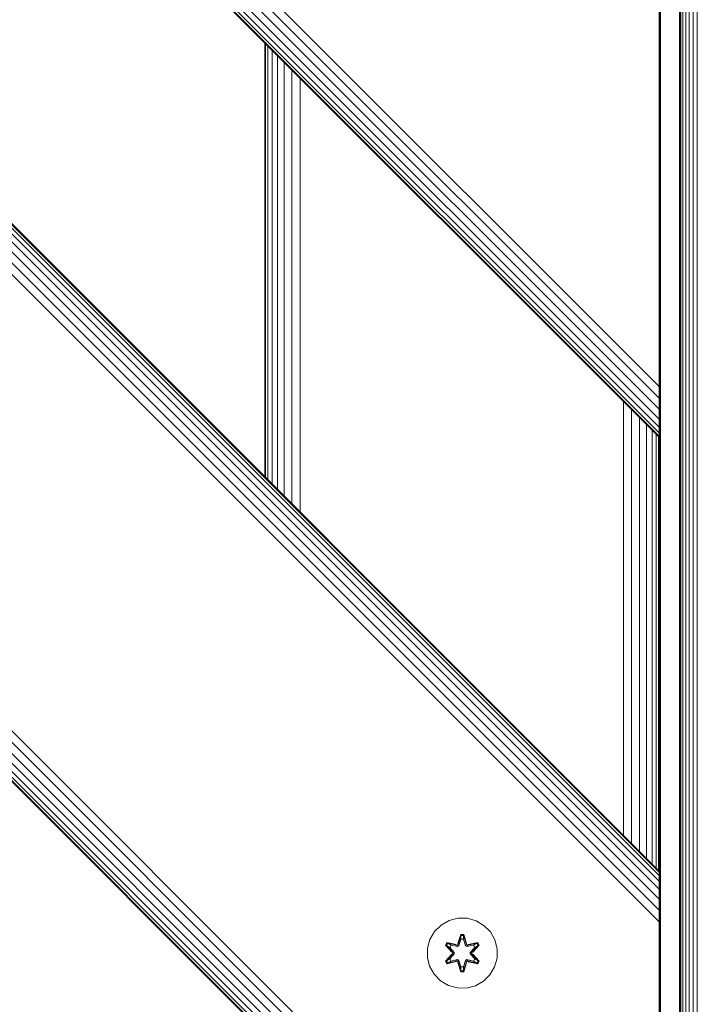
# Model space of a CAD drawing. Units: millimetres. Extents: x 1449 to 578302, y 247 to 596964.
# Drawn here: x 5144 to 5299, y 5495 to 5719 of the extents above; entities that cross this region are included whole.
import ezdxf

# ---------------------------------------------------------------- set-up
doc = ezdxf.new("R2010")
doc.units = ezdxf.units.MM
doc.layers.add('Контур', color=7, linetype='Continuous', lineweight=15)

msp = doc.modelspace()

# ---------------------------------------------------------------- linework, layer by layer
at = {"layer": 'Контур'}
for p, q in [((5290.316, 5397.759), (4439.816, 6248.26)), ((4440.052, 6248.26), (5290.316, 5397.995)), ((4440.809, 6248.26), (5290.316, 5398.752)), ((4442.121, 6248.26), (5290.316, 5400.064)), ((4443.958, 6248.26), (5290.316, 5401.901)), ((4446.219, 6248.26), (5290.316, 5404.163)), ((4448.752, 6248.26), (5290.316, 5406.696)), ((4451.384, 6248.26), (5290.316, 5409.328)), ((4555.526, 6248.26), (5290.316, 5513.47)), ((4558.158, 6248.26), (5290.316, 5516.102)), ((4560.691, 6248.26), (5290.316, 5518.635)), ((4562.953, 6248.26), (5290.316, 5520.896)), ((4564.79, 6248.26), (5290.316, 5522.733)), ((4566.102, 6248.26), (5290.316, 5524.045)), ((4566.859, 6248.26), (5290.316, 5524.802)), ((5290.316, 5525.038), (4567.095, 6248.26)), ((5290.317, 5624.034), (4666.09, 6248.26)), ((4666.326, 6248.26), (5290.317, 5624.269)), ((4667.083, 6248.26), (5290.317, 5625.027)), ((4668.395, 6248.26), (5290.317, 5626.339)), ((4670.232, 6248.26), (5290.317, 5628.176)), ((4672.493, 6248.26), (5290.317, 5630.437)), ((4675.026, 6248.26), (5290.317, 5632.97)), ((4677.659, 6248.26), (5290.317, 5635.602)), ((5290.318, 5348.26), (5290.317, 6203.26)), ((5290.317, 6198.26), (5290.318, 5394.17)), ((5295.004, 6188.882), (5295.003, 5407.061)), ((5295.272, 6188.904), (5295.271, 5407.04)), ((5295.736, 6188.942), (5295.735, 5407.001)), ((5296.385, 6188.996), (5296.384, 5406.948)), ((5297.185, 6189.061), (5297.184, 5406.882)), ((5298.08, 6189.176), (5298.079, 5406.768)), ((5299.011, 6189.36), (5299.01, 5406.584)), ((5294.921, 6172.999), (5294.92, 5422.999)), ((5290.542, 6147.639), (5290.542, 5447.639)), ((5290.625, 5447.639), (5290.625, 6147.639)), ((5290.317, 5798.253), (5290.318, 5398.26)), ((5290.317, 5737.17), (5290.317, 5638.176)), ((5200.317, 5714.033), (5200.317, 5615.037)), ((5200.501, 5614.854), (5200.497, 5713.853)), ((5201.064, 5614.291), (5201.056, 5713.294)), ((5201.997, 5613.357), (5201.988, 5712.362)), ((5203.246, 5612.108), (5203.246, 5711.104)), ((5204.77, 5610.585), (5204.783, 5709.567)), ((5206.526, 5608.829), (5206.545, 5707.805)), ((5208.412, 5606.942), (5208.427, 5705.923)), ((5290.317, 5638.176), (5290.317, 5635.602)), ((5290.317, 5632.97), (5290.317, 5635.602)), ((5282.137, 5533.217), (5282.137, 5632.213)), ((5290.317, 5630.437), (5290.317, 5632.97)), ((5283.998, 5531.356), (5283.998, 5630.352)), ((5290.317, 5628.176), (5290.317, 5630.437)), ((5285.79, 5529.565), (5285.789, 5628.561)), ((5287.389, 5527.966), (5287.388, 5626.962)), ((5290.317, 5626.339), (5290.317, 5628.176)), ((5288.687, 5526.667), (5288.687, 5625.663)), ((5289.615, 5525.739), (5289.615, 5624.735)), ((5290.317, 5625.027), (5290.317, 5626.339)), ((5290.317, 5624.269), (5290.317, 5625.027)), ((5290.151, 5525.204), (5290.15, 5624.2)), ((5290.317, 5624.034), (5290.317, 5624.269)), ((5290.316, 5525.038), (5290.316, 5524.802)), ((5290.316, 5524.045), (5290.316, 5524.802)), ((5290.316, 5522.733), (5290.316, 5524.045)), ((5290.316, 5520.896), (5290.316, 5522.733)), ((5290.316, 5518.635), (5290.316, 5520.896)), ((5290.316, 5516.102), (5290.316, 5518.635)), ((5290.316, 5513.47), (5290.316, 5516.102)), ((5240.563, 5512.715), (5239.068, 5511.246)), ((5242.386, 5513.746), (5240.563, 5512.715)), ((5244.415, 5514.271), (5242.386, 5513.746)), ((5246.51, 5514.253), (5244.415, 5514.271)), ((5248.529, 5513.693), (5246.51, 5514.253)), ((5250.334, 5512.629), (5248.529, 5513.693)), ((5251.802, 5511.135), (5250.334, 5512.629)), ((5290.316, 5510.896), (5290.316, 5513.47)), ((5239.068, 5511.246), (5238.005, 5509.441)), ((5244.399, 5508.47), (5245.055, 5510.565)), ((5245.081, 5510.41), (5244.399, 5508.47)), ((5245.081, 5510.41), (5244.461, 5508.279)), ((5244.461, 5508.279), (5245.089, 5510.321)), ((5245.055, 5510.565), (5245.739, 5510.563)), ((5245.081, 5510.41), (5245.055, 5510.565)), ((5245.081, 5510.41), (5245.707, 5510.41)), ((5245.081, 5510.41), (5245.089, 5510.321)), ((5245.097, 5509.489), (5245.089, 5510.321)), ((5245.089, 5510.321), (5245.697, 5510.321)), ((5245.689, 5509.489), (5245.697, 5510.321)), ((5245.707, 5510.41), (5245.697, 5510.321)), ((5246.324, 5508.279), (5245.697, 5510.321)), ((5245.707, 5510.41), (5245.739, 5510.563)), ((5246.324, 5508.279), (5245.707, 5510.41)), ((5245.707, 5510.41), (5246.394, 5508.467)), ((5245.739, 5510.563), (5246.394, 5508.467)), ((5252.834, 5509.312), (5251.802, 5511.135)), ((5290.316, 5510.896), (5290.316, 5411.901)), ((5237.445, 5507.422), (5238.005, 5509.441)), ((5241.535, 5508.142), (5241.878, 5508.734)), ((5243.021, 5506.526), (5241.535, 5508.142)), ((5241.682, 5508.088), (5241.535, 5508.142)), ((5241.682, 5508.088), (5241.995, 5508.629)), ((5241.682, 5508.088), (5243.021, 5506.526)), ((5241.682, 5508.088), (5243.218, 5506.485)), ((5241.682, 5508.088), (5241.765, 5508.049)), ((5241.765, 5508.049), (5242.069, 5508.576)), ((5242.519, 5507.617), (5241.765, 5508.049)), ((5243.218, 5506.485), (5241.765, 5508.049)), ((5241.878, 5508.734), (5244.021, 5508.253)), ((5241.995, 5508.629), (5241.878, 5508.734)), ((5244.149, 5508.098), (5241.995, 5508.629)), ((5241.995, 5508.629), (5244.021, 5508.253)), ((5241.995, 5508.629), (5242.069, 5508.576)), ((5242.82, 5508.138), (5242.069, 5508.576)), ((5244.149, 5508.098), (5242.069, 5508.576)), ((5242.519, 5507.617), (5242.82, 5508.138)), ((5242.84, 5508.126), (5242.539, 5507.605)), ((5244.325, 5507.795), (5242.82, 5508.138)), ((5242.84, 5508.126), (5242.82, 5508.138)), ((5242.84, 5508.126), (5244.329, 5507.787)), ((5244.149, 5508.098), (5244.461, 5508.279)), ((5244.149, 5508.098), (5244.165, 5508.071)), ((5244.325, 5507.795), (5244.165, 5508.071)), ((5244.325, 5507.795), (5244.636, 5507.975)), ((5244.325, 5507.795), (5244.329, 5507.787)), ((5244.641, 5507.968), (5244.329, 5507.787)), ((5244.461, 5508.279), (5244.477, 5508.251)), ((5244.636, 5507.975), (5244.477, 5508.251)), ((5245.097, 5509.489), (5244.636, 5507.975)), ((5244.641, 5507.968), (5244.636, 5507.975)), ((5245.097, 5509.466), (5244.641, 5507.968)), ((5245.097, 5509.466), (5245.097, 5509.489)), ((5245.097, 5509.466), (5245.689, 5509.466)), ((5246.149, 5507.975), (5245.689, 5509.489)), ((5245.689, 5509.466), (5245.689, 5509.489)), ((5246.145, 5507.968), (5245.689, 5509.466)), ((5246.149, 5507.975), (5246.145, 5507.968)), ((5246.456, 5507.787), (5246.145, 5507.968)), ((5246.149, 5507.975), (5246.308, 5508.251)), ((5246.149, 5507.975), (5246.461, 5507.795)), ((5246.324, 5508.279), (5246.308, 5508.251)), ((5246.324, 5508.279), (5246.636, 5508.098)), ((5247.945, 5508.126), (5246.456, 5507.787)), ((5246.456, 5507.787), (5246.461, 5507.795)), ((5247.966, 5508.138), (5246.461, 5507.795)), ((5246.461, 5507.795), (5246.62, 5508.071)), ((5246.636, 5508.098), (5246.62, 5508.071)), ((5248.792, 5508.627), (5246.636, 5508.098)), ((5246.636, 5508.098), (5248.717, 5508.575)), ((5248.913, 5508.727), (5246.77, 5508.248)), ((5248.792, 5508.627), (5246.77, 5508.248)), ((5247.568, 5506.485), (5249.105, 5508.086)), ((5247.568, 5506.485), (5249.021, 5508.047)), ((5249.254, 5508.134), (5247.766, 5506.519)), ((5249.105, 5508.086), (5247.766, 5506.519)), ((5247.945, 5508.126), (5247.966, 5508.138)), ((5247.945, 5508.126), (5248.246, 5507.605)), ((5247.966, 5508.138), (5248.717, 5508.575)), ((5247.966, 5508.138), (5248.266, 5507.617)), ((5248.266, 5507.617), (5249.021, 5508.047)), ((5248.792, 5508.627), (5248.717, 5508.575)), ((5248.717, 5508.575), (5249.021, 5508.047)), ((5248.792, 5508.627), (5248.913, 5508.727)), ((5248.792, 5508.627), (5249.105, 5508.086)), ((5248.913, 5508.727), (5249.254, 5508.134)), ((5249.105, 5508.086), (5249.021, 5508.047)), ((5249.105, 5508.086), (5249.254, 5508.134)), ((5253.359, 5507.283), (5252.834, 5509.312)), ((5237.445, 5507.422), (5237.427, 5505.327)), ((5241.532, 5504.475), (5243.02, 5506.091)), ((5243.218, 5506.125), (5241.681, 5504.524)), ((5241.681, 5504.524), (5243.02, 5506.091)), ((5243.218, 5506.125), (5241.764, 5504.562)), ((5242.519, 5507.617), (5243.568, 5506.485)), ((5242.519, 5507.617), (5242.539, 5507.605)), ((5243.568, 5506.125), (5242.519, 5504.993)), ((5243.577, 5506.485), (5242.539, 5507.605)), ((5243.577, 5506.125), (5242.539, 5505.005)), ((5243.218, 5506.125), (5243.218, 5506.485)), ((5243.218, 5506.485), (5243.25, 5506.485)), ((5243.218, 5506.125), (5243.25, 5506.125)), ((5243.568, 5506.485), (5243.25, 5506.485)), ((5243.568, 5506.125), (5243.25, 5506.125)), ((5243.568, 5506.125), (5243.568, 5506.485)), ((5243.577, 5506.485), (5243.568, 5506.485)), ((5243.577, 5506.125), (5243.568, 5506.125)), ((5243.577, 5506.125), (5243.577, 5506.485)), ((5247.208, 5506.485), (5248.246, 5507.605)), ((5247.217, 5506.485), (5247.208, 5506.485)), ((5247.208, 5506.125), (5247.208, 5506.485)), ((5247.208, 5506.125), (5247.217, 5506.125)), ((5248.246, 5505.005), (5247.208, 5506.125)), ((5247.217, 5506.485), (5248.266, 5507.617)), ((5247.217, 5506.485), (5247.536, 5506.485)), ((5247.217, 5506.485), (5247.217, 5506.125)), ((5247.217, 5506.125), (5247.536, 5506.125)), ((5248.266, 5504.993), (5247.217, 5506.125)), ((5247.568, 5506.485), (5247.536, 5506.485)), ((5247.568, 5506.125), (5247.536, 5506.125)), ((5247.568, 5506.485), (5247.568, 5506.125)), ((5249.104, 5504.522), (5247.568, 5506.125)), ((5247.568, 5506.125), (5249.021, 5504.561)), ((5247.765, 5506.083), (5249.251, 5504.468)), ((5249.104, 5504.522), (5247.765, 5506.083)), ((5248.246, 5507.605), (5248.266, 5507.617)), ((5253.34, 5505.188), (5253.359, 5507.283)), ((5237.427, 5505.327), (5237.951, 5503.298)), ((5237.951, 5503.298), (5238.983, 5501.475)), ((5241.681, 5504.524), (5241.532, 5504.475)), ((5241.873, 5503.882), (5241.532, 5504.475)), ((5241.681, 5504.524), (5241.764, 5504.562)), ((5241.993, 5503.983), (5241.681, 5504.524)), ((5242.519, 5504.993), (5241.764, 5504.562)), ((5242.069, 5504.035), (5241.764, 5504.562)), ((5244.015, 5504.362), (5241.873, 5503.882)), ((5241.993, 5503.983), (5241.873, 5503.882)), ((5241.993, 5503.983), (5244.149, 5504.511)), ((5241.993, 5503.983), (5244.015, 5504.362)), ((5241.993, 5503.983), (5242.069, 5504.035)), ((5244.149, 5504.511), (5242.069, 5504.035)), ((5242.82, 5504.472), (5242.069, 5504.035)), ((5242.539, 5505.005), (5242.519, 5504.993)), ((5242.82, 5504.472), (5242.519, 5504.993)), ((5242.539, 5505.005), (5242.84, 5504.484)), ((5242.82, 5504.472), (5244.325, 5504.815)), ((5242.82, 5504.472), (5242.84, 5504.484)), ((5244.329, 5504.823), (5242.84, 5504.484)), ((5244.149, 5504.511), (5244.165, 5504.539)), ((5244.461, 5504.331), (5244.149, 5504.511)), ((5244.325, 5504.815), (5244.165, 5504.539)), ((5244.329, 5504.823), (5244.325, 5504.815)), ((5244.636, 5504.634), (5244.325, 5504.815)), ((5244.329, 5504.823), (5244.641, 5504.642)), ((5245.047, 5502.047), (5244.391, 5504.143)), ((5245.079, 5502.2), (5244.391, 5504.143)), ((5244.461, 5504.331), (5244.477, 5504.359)), ((5244.461, 5504.331), (5245.079, 5502.2)), ((5244.461, 5504.331), (5245.088, 5502.289)), ((5244.636, 5504.634), (5244.477, 5504.359)), ((5244.636, 5504.634), (5244.641, 5504.642)), ((5244.636, 5504.634), (5245.097, 5503.12)), ((5244.641, 5504.642), (5245.097, 5503.144)), ((5245.689, 5503.144), (5246.145, 5504.642)), ((5245.689, 5503.12), (5246.149, 5504.634)), ((5246.324, 5504.331), (5245.696, 5502.289)), ((5245.704, 5502.2), (5246.324, 5504.331)), ((5245.704, 5502.2), (5246.387, 5504.14)), ((5246.387, 5504.14), (5245.731, 5502.045)), ((5246.145, 5504.642), (5246.456, 5504.823)), ((5246.145, 5504.642), (5246.149, 5504.634)), ((5246.461, 5504.815), (5246.149, 5504.634)), ((5246.149, 5504.634), (5246.308, 5504.359)), ((5246.324, 5504.331), (5246.308, 5504.359)), ((5246.636, 5504.511), (5246.324, 5504.331)), ((5246.461, 5504.815), (5246.456, 5504.823)), ((5246.456, 5504.823), (5247.945, 5504.484)), ((5246.461, 5504.815), (5246.62, 5504.539)), ((5246.461, 5504.815), (5247.966, 5504.472)), ((5246.636, 5504.511), (5246.62, 5504.539)), ((5246.636, 5504.511), (5248.791, 5503.981)), ((5246.636, 5504.511), (5248.716, 5504.034)), ((5248.908, 5503.876), (5246.764, 5504.357)), ((5248.791, 5503.981), (5246.764, 5504.357)), ((5248.246, 5505.005), (5247.945, 5504.484)), ((5247.945, 5504.484), (5247.966, 5504.472)), ((5248.266, 5504.993), (5247.966, 5504.472)), ((5247.966, 5504.472), (5248.716, 5504.034)), ((5248.246, 5505.005), (5248.266, 5504.993)), ((5248.266, 5504.993), (5249.021, 5504.561)), ((5249.021, 5504.561), (5248.716, 5504.034)), ((5248.791, 5503.981), (5248.716, 5504.034)), ((5249.104, 5504.522), (5248.791, 5503.981)), ((5248.791, 5503.981), (5248.908, 5503.876)), ((5249.251, 5504.468), (5248.908, 5503.876)), ((5249.104, 5504.522), (5249.021, 5504.561)), ((5249.104, 5504.522), (5249.251, 5504.468)), ((5252.781, 5503.169), (5253.34, 5505.188)), ((5238.983, 5501.475), (5240.451, 5499.98)), ((5245.079, 5502.2), (5245.047, 5502.047)), ((5245.731, 5502.045), (5245.047, 5502.047)), ((5245.079, 5502.2), (5245.088, 5502.289)), ((5245.704, 5502.2), (5245.079, 5502.2)), ((5245.097, 5503.12), (5245.088, 5502.289)), ((5245.696, 5502.289), (5245.088, 5502.289)), ((5245.689, 5503.144), (5245.097, 5503.144)), ((5245.097, 5503.144), (5245.097, 5503.12)), ((5245.689, 5503.144), (5245.689, 5503.12)), ((5245.689, 5503.12), (5245.696, 5502.289)), ((5245.704, 5502.2), (5245.696, 5502.289)), ((5245.704, 5502.2), (5245.731, 5502.045)), ((5250.223, 5499.895), (5251.717, 5501.364)), ((5251.717, 5501.364), (5252.781, 5503.169)), ((5240.451, 5499.98), (5242.257, 5498.917)), ((5242.257, 5498.917), (5244.276, 5498.357)), ((5246.371, 5498.339), (5248.399, 5498.864)), ((5248.399, 5498.864), (5250.223, 5499.895)), ((5244.276, 5498.357), (5246.371, 5498.339))]:
    msp.add_line(p, q, dxfattribs=at)

doc.saveas('drawing.dxf')
